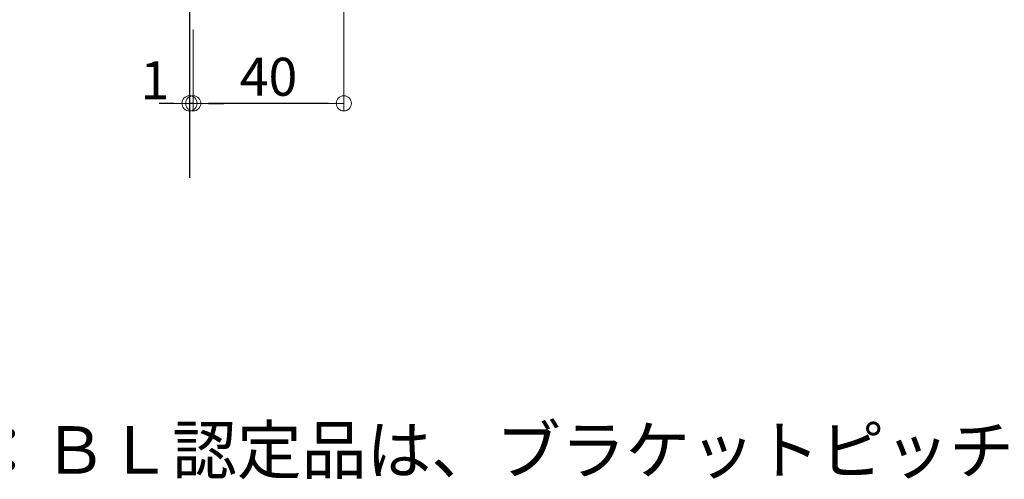
# Model space of a CAD drawing. Extents: x 1 to 2265, y 50 to 1435.
# Drawn here: x 136 to 396, y 756 to 877 of the extents above; entities that cross this region are included whole.
import ezdxf

# ---------------------------------------------------------------- set-up
doc = ezdxf.new("R2010")
doc.units = 0
doc.header["$LTSCALE"] = 10
doc.header["$MEASUREMENT"] = 0
doc.layers.get('0').update_dxf_attribs({"linetype": 'CONTINUOUS'})
doc.layers.get('DEFPOINTS').update_dxf_attribs({"linetype": 'CONTINUOUS'})
doc.layers.add('02壁', color=9, linetype='CONTINUOUS')
doc.layers.add('moji', color=70, linetype='CONTINUOUS')
doc.layers.add('sunpou', color=7, linetype='CONTINUOUS', lineweight=13)
doc.styles.add('MSP', font='txt')
doc.styles.get("Standard").update_dxf_attribs({"font": 'simplex.shx', "width": 0.7, "bigfont": 'bigfont.shx'})
doc.dimstyles.new('詳細寸法', dxfattribs={"dimscale": 4, "dimtxt": 2.5, "dimasz": 1, "dimexe": 0.5, "dimexo": 2, "dimgap": 0.5, "dimtad": 1, "dimdec": 1, "dimzin": 9, "dimdsep": 46, "dimtxsty": 'Standard', "dimblk1": 'ORIGIN', "dimblk2": 'ORIGIN', "dimsah": 1, "dimcen": 1, "dimclrd": 11, "dimclre": 11, "dimclrt": 2, "dimadec": 0, "dimazin": 0, "dimtfac": 1, "dimtdec": 1, "dimtmove": 2, "dimatfit": 3, "dimldrblk": 'OPEN30', "dimfxl": 0.5, "dimtolj": 1, "dimtzin": 9, "dimlwe": 9, "dimarcsym": 0})

# ---------------------------------------------------------------- blocks, each defined once
blk = doc.blocks.new('_ORIGIN')
at = {"color": 0, "linetype": 'ByBlock'}
blk.add_line((0, 0), (-1, 0), dxfattribs=at)
blk.add_circle((0, 0), 0.5, dxfattribs=at)
blk = doc.blocks.new('*D174')
at = {"layer": 'DEFPOINTS', "color": 0, "linetype": 'Continuous', "ltscale": 0.5, "transparency": 16777216}
for p in [(221.8098921766443, 937.7964305574537), (182.1756095109147, 882.4307132231875), (182.1756095109147, 855.0270275196326)]:
    blk.add_point(p, dxfattribs=at)
at = {"layer": 'sunpou', "color": 11, "linetype": 'Continuous', "lineweight": 9, "ltscale": 0.5, "transparency": 16777216}
for p, q in [((221.8098921766443, 929.7964305574537), (221.8098921766443, 853.0270275196326)), ((182.1756095109147, 874.4307132231875), (182.1756095109147, 853.0270275196326))]:
    blk.add_line(p, q, dxfattribs=at)
at = {"layer": 'sunpou', "color": 11, "linetype": 'Continuous', "lineweight": -2, "ltscale": 0.5, "transparency": 16777216}
blk.add_line((217.8098921766443, 855.0270275196326), (186.1756095109147, 855.0270275196326), dxfattribs=at)
at = {"layer": 'sunpou', "color": 11, "linetype": 'Continuous', "lineweight": -2, "ltscale": 0.5, "transparency": 16777216, "xscale": 4, "yscale": 4, "zscale": 4, "rotation": 180}
blk.add_blockref('_ORIGIN', (182.1756095109147, 855.0270275196326), dxfattribs=at)
at = {"layer": 'sunpou', "color": 11, "linetype": 'Continuous', "lineweight": -2, "ltscale": 0.5, "transparency": 16777216, "xscale": 4, "yscale": 4, "zscale": 4}
blk.add_blockref('_ORIGIN', (221.8098921766443, 855.0270275196326), dxfattribs=at)
at = {"layer": 'sunpou', "color": 2, "linetype": 'Continuous', "ltscale": 0.5, "transparency": 16777216, "insert": (201.9927508437795, 862.0270275196326), "char_height": 10, "attachment_point": 5}
blk.add_mtext('\\A1;40', dxfattribs=at)
blk = doc.blocks.new('_Open30')
at = {"layer": 'sunpou', "color": 0, "linetype": 'Continuous', "lineweight": -2}
for p, q in [((-1, 0.26794919), (0, 0)), ((0, 0), (-1, -0.26794919)), ((0, 0), (-1, 0))]:
    blk.add_line(p, q, dxfattribs=at)
blk = doc.blocks.new('*D175')
at = {"layer": 'DEFPOINTS', "color": 0, "linetype": 'Continuous', "ltscale": 0.5, "transparency": 16777216}
for p in [(182.1756095109147, 882.4307132231875), (181.1756095104413, 872.8770086129634), (181.1756095104413, 855.0270275196326)]:
    blk.add_point(p, dxfattribs=at)
at = {"layer": 'sunpou', "color": 11, "linetype": 'Continuous', "lineweight": 9, "ltscale": 0.5, "transparency": 16777216}
for p, q in [((182.1756095109147, 874.4307132231875), (182.1756095109147, 853.0270275196326)), ((181.1756095104413, 864.8770086129634), (181.1756095104413, 853.0270275196326))]:
    blk.add_line(p, q, dxfattribs=at)
at = {"layer": 'sunpou', "color": 11, "linetype": 'Continuous', "lineweight": -2, "ltscale": 0.5, "transparency": 16777216}
for p, q in [((177.1756095104413, 855.0270275196326), (173.1756095104413, 855.0270275196326)), ((182.1756095109147, 855.0270275196326), (181.1756095104413, 855.0270275196326)), ((186.1756095109147, 855.0270275196326), (190.1756095109147, 855.0270275196326))]:
    blk.add_line(p, q, dxfattribs=at)
at = {"layer": 'sunpou', "color": 11, "linetype": 'Continuous', "lineweight": -2, "ltscale": 0.5, "transparency": 16777216, "xscale": 4, "yscale": 4, "zscale": 4}
blk.add_blockref('_ORIGIN', (181.1756095104413, 855.0270275196326), dxfattribs=at)
at = {"layer": 'sunpou', "color": 11, "linetype": 'Continuous', "lineweight": -2, "ltscale": 0.5, "transparency": 16777216, "xscale": 4, "yscale": 4, "zscale": 4, "rotation": 180}
blk.add_blockref('_ORIGIN', (182.1756095109147, 855.0270275196326), dxfattribs=at)
at = {"layer": 'sunpou', "color": 2, "linetype": 'Continuous', "ltscale": 0.5, "transparency": 16777216, "insert": (172.0576743581225, 861.0998076721853), "char_height": 10, "attachment_point": 5}
blk.add_mtext('\\A1;1', dxfattribs=at)

msp = doc.modelspace()

# ---------------------------------------------------------------- linework, layer by layer
at = {"layer": '02壁'}
msp.add_line((181.1756095108755, 1095.163170783057), (181.1756095108755, 835.3883707830578), dxfattribs=at)

# ---------------------------------------------------------------- texts
at = {"layer": 'moji', "linetype": 'Continuous', "style": 'MSP'}
msp.add_text('※1：ＢＬ認定品は、ブラケットピッチ＠1200以内とし、ブラケット下端部にビス止めが必要です。', height=12.5, dxfattribs=at).set_placement((98.93925819085746, 757.5419777553643))

# ---------------------------------------------------------------- dimensions: what is measured, and where the dimension line sits
at = {"layer": 'sunpou', "linetype": 'Continuous', "ltscale": 0.5}
dim = msp.add_linear_dim(base=(182.1756095109147, 855.0270275196326), p1=(221.8098921766443, 937.7964305574537), p2=(182.1756095109147, 882.4307132231875), dimstyle='詳細寸法', override={"dimdec": 0}, dxfattribs=at)
dim.commit()
dim.dimension.update_dxf_attribs({"geometry": '*D174', "text_midpoint": (201.9927508437795, 862.0270275196326)})
dim = msp.add_linear_dim(base=(181.1756095104413, 855.0270275196326), p1=(182.1756095109147, 882.4307132231875), p2=(181.1756095104413, 872.8770086129634), dimstyle='詳細寸法', dxfattribs=at)
dim.commit()
dim.dimension.update_dxf_attribs({"geometry": '*D175', "text_midpoint": (172.0576743581225, 861.0998076721853), "dimtype": 160})

doc.saveas('drawing.dxf')
